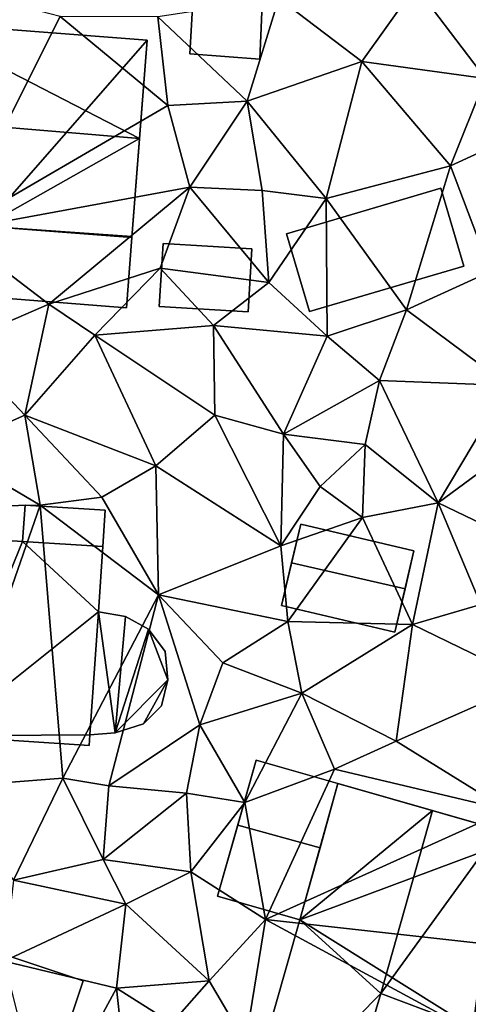
# Model space of a CAD drawing. Extents: x -5 to 1072, y 980 to 2022.
# Drawn here: x 47 to 67, y 1046 to 1089 of the extents above; entities that cross this region are included whole.
import ezdxf

# ---------------------------------------------------------------- set-up
doc = ezdxf.new("R2010")
doc.units = 0
doc.header["$MEASUREMENT"] = 0
for name, color, linetype in [('Bygninger_LOD1', 1, 'Continuous'), ('Bygninger_LOD2', 1, 'Continuous'), ('Terraen', 33, 'Continuous')]:
    doc.layers.add(name, color=color, linetype=linetype)

# ---------------------------------------------------------------- blocks, each defined once
blk = doc.blocks.new('1km_6226_573_Flyttet_X-573000m_Y-6225000m_ACAD_1_FMEBLOCK145')
at = {"layer": 'Terraen', "color": 9, "true_color": 0xbbbbbb}
for points in [[(4.85, 23.7, 77.58), (7.79, 28.26, 77.53), (1.83, 27.68, 77.66)], [(-0.48, 24.43, 77.66), (1.83, 27.68, 77.66), (-4.06, 27.17, 77.79)], [(4.85, 23.7, 77.58), (1.83, 27.68, 77.66), (-0.48, 24.43, 77.66)], [(-18.13, 17.13, 78.12), (-13.5, 26.37, 78.09), (-17.07, 27.3, 78.08)], [(-5.43, 22.72, 77.75), (-4.06, 27.17, 77.79), (-9.28, 26.36, 77.9)], [(-5.43, 22.72, 77.75), (-0.48, 24.43, 77.66), (-4.06, 27.17, 77.79)], [(-18.13, 17.13, 78.12), (-8.85, 22.53, 77.81), (-13.5, 26.37, 78.09)], [(-8.85, 22.53, 77.81), (-9.28, 26.36, 77.9), (-13.5, 26.37, 78.09)], [(-5.43, 22.72, 77.75), (-9.28, 26.36, 77.9), (-8.85, 22.53, 77.81)], [(-2.02, 18.53, 77.43), (-0.48, 24.43, 77.66), (-5.43, 22.72, 77.75)], [(-2.02, 18.53, 77.43), (3.34, 19.94, 77.45), (-0.48, 24.43, 77.66)], [(3.34, 19.94, 77.45), (4.85, 23.7, 77.58), (-0.48, 24.43, 77.66)], [(3.34, 19.94, 77.45), (6.65, 21.46, 77.51), (4.85, 23.7, 77.58)], [(-18.13, 17.13, 78.12), (-7.91, 19.01, 77.77), (-8.85, 22.53, 77.81)], [(-7.91, 19.01, 77.77), (-5.43, 22.72, 77.75), (-8.85, 22.53, 77.81)], [(-7.91, 19.01, 77.77), (-4.78, 18.87, 77.65), (-5.43, 22.72, 77.75)], [(-2.02, 18.53, 77.43), (-5.43, 22.72, 77.75), (-4.78, 18.87, 77.65)], [(5.06, 15.38, 77.35), (6.65, 21.46, 77.51), (3.34, 19.94, 77.45)], [(1.44, 13.73, 77.38), (3.34, 19.94, 77.45), (-2.02, 18.53, 77.43)], [(1.44, 13.73, 77.38), (5.06, 15.38, 77.35), (3.34, 19.94, 77.45)], [(-13.98, 13.97, 78.35), (-7.91, 19.01, 77.77), (-18.13, 17.13, 78.12)], [(-13.98, 13.97, 78.35), (-9.18, 15.52, 77.7), (-7.91, 19.01, 77.77)], [(-4.49, 14.9, 77.61), (-7.91, 19.01, 77.77), (-9.18, 15.52, 77.7)], [(-4.49, 14.9, 77.61), (-4.78, 18.87, 77.65), (-7.91, 19.01, 77.77)], [(-4.49, 14.9, 77.61), (-2.02, 18.53, 77.43), (-4.78, 18.87, 77.65)], [(-1.98, 12.6, 77.47), (-2.02, 18.53, 77.43), (-4.49, 14.9, 77.61)], [(-1.98, 12.6, 77.47), (1.44, 13.73, 77.38), (-2.02, 18.53, 77.43)], [(-13.98, 13.97, 78.35), (-18.13, 17.13, 78.12), (-17.94, 12.26, 78.05)], [(-12, 12.63, 77.89), (-9.18, 15.52, 77.7), (-13.98, 13.97, 78.35)], [(-6.88, 13.05, 77.76), (-9.18, 15.52, 77.7), (-12, 12.63, 77.89)], [(-6.88, 13.05, 77.76), (-4.49, 14.9, 77.61), (-9.18, 15.52, 77.7)], [(5.83, 10.46, 77.37), (5.06, 15.38, 77.35), (1.44, 13.73, 77.38)], [(-1.98, 12.6, 77.47), (-4.49, 14.9, 77.61), (-6.88, 13.05, 77.76)], [(-15.02, 9.19, 77.98), (-13.98, 13.97, 78.35), (-17.94, 12.26, 78.05)], [(-15.02, 9.19, 77.98), (-12, 12.63, 77.89), (-13.98, 13.97, 78.35)], [(0.28, 10.68, 77.39), (1.44, 13.73, 77.38), (-1.98, 12.6, 77.47)], [(5.83, 10.46, 77.37), (1.44, 13.73, 77.38), (0.28, 10.68, 77.39)], [(-6.83, 9.19, 77.79), (-6.88, 13.05, 77.76), (-12, 12.63, 77.89)], [(-3.86, 8.37, 77.61), (-1.98, 12.6, 77.47), (-6.88, 13.05, 77.76)], [(-6.83, 9.19, 77.79), (-3.86, 8.37, 77.61), (-6.88, 13.05, 77.76)], [(-9.37, 7, 77.78), (-12, 12.63, 77.89), (-15.02, 9.19, 77.98)], [(-9.37, 7, 77.78), (-6.83, 9.19, 77.79), (-12, 12.63, 77.89)], [(0.28, 10.68, 77.39), (-1.98, 12.6, 77.47), (-3.86, 8.37, 77.61)], [(-18.41, 7.7, 78.09), (-15.02, 9.19, 77.98), (-17.94, 12.26, 78.05)], [(-0.34, 7.92, 77.39), (0.28, 10.68, 77.39), (-3.86, 8.37, 77.61)], [(2.8, 5.41, 77.44), (0.28, 10.68, 77.39), (-0.34, 7.92, 77.39)], [(2.8, 5.41, 77.44), (5.83, 10.46, 77.37), (0.28, 10.68, 77.39)], [(2.8, 5.41, 77.44), (6.47, 8.11, 77.28), (5.83, 10.46, 77.37)], [(-14.36, 5.31, 77.75), (-15.02, 9.19, 77.98), (-18.41, 7.7, 78.09)], [(-11.7, 5.65, 77.89), (-9.37, 7, 77.78), (-15.02, 9.19, 77.98)], [(-14.36, 5.31, 77.75), (-11.7, 5.65, 77.89), (-15.02, 9.19, 77.98)], [(-3.98, 3.55, 77.52), (-6.83, 9.19, 77.79), (-9.37, 7, 77.78)], [(-3.98, 3.55, 77.52), (-3.86, 8.37, 77.61), (-6.83, 9.19, 77.79)], [(-3.98, 3.55, 77.52), (-2.29, 6.12, 77.78), (-3.86, 8.37, 77.61)], [(-2.29, 6.12, 77.78), (-0.34, 7.92, 77.39), (-3.86, 8.37, 77.61)], [(7.01, 3.38, 77.2), (6.47, 8.11, 77.28), (2.8, 5.41, 77.44)], [(-14.36, 5.31, 77.75), (-18.41, 7.7, 78.09), (-19.03, 5.23, 77.7)], [(-0.46, 4.77, 77.43), (-0.34, 7.92, 77.39), (-2.29, 6.12, 77.78)], [(-0.46, 4.77, 77.43), (2.8, 5.41, 77.44), (-0.34, 7.92, 77.39)], [(-9.25, 1.45, 77.62), (-9.37, 7, 77.78), (-11.7, 5.65, 77.89)], [(-9.25, 1.45, 77.62), (-3.98, 3.55, 77.52), (-9.37, 7, 77.78)], [(-3.98, 3.55, 77.52), (-0.46, 4.77, 77.43), (-2.29, 6.12, 77.78)], [(-9.25, 1.45, 77.62), (-11.7, 5.65, 77.89), (-14.36, 5.31, 77.75)], [(-18.59, -6.86, 77.83), (-14.36, 5.31, 77.75), (-19.03, 5.23, 77.7)], [(-18.59, -6.86, 77.83), (-13.38, -6.46, 77.81), (-14.36, 5.31, 77.75)], [(-13.38, -6.46, 77.81), (-9.25, 1.45, 77.62), (-14.36, 5.31, 77.75)], [(1.7, 0.17, 77.5), (2.8, 5.41, 77.44), (-0.46, 4.77, 77.43)], [(1.7, 0.17, 77.5), (4.64, 1.03, 77.13), (2.8, 5.41, 77.44)], [(4.64, 1.03, 77.13), (7.01, 3.38, 77.2), (2.8, 5.41, 77.44)], [(-3.68, 0.3, 77.59), (-0.46, 4.77, 77.43), (-3.98, 3.55, 77.52)], [(1.7, 0.17, 77.5), (-0.46, 4.77, 77.43), (-3.68, 0.3, 77.59)], [(-3.68, 0.3, 77.59), (-3.98, 3.55, 77.52), (-9.25, 1.45, 77.62)], [(-11.4, -6.79, 77.53), (-9.25, 1.45, 77.62), (-13.38, -6.46, 77.81)], [(-11.4, -6.79, 77.53), (-7.47, -4.16, 77.54), (-9.25, 1.45, 77.62)], [(-6.48, -1.49, 77.64), (-3.68, 0.3, 77.59), (-9.25, 1.45, 77.62)], [(-7.47, -4.16, 77.54), (-6.48, -1.49, 77.64), (-9.25, 1.45, 77.62)], [(6.78, -2.31, 77.09), (4.64, 1.03, 77.13), (1.7, 0.17, 77.5)], [(-3.08, -2.8, 77.35), (-3.68, 0.3, 77.59), (-6.48, -1.49, 77.64)], [(-3.08, -2.8, 77.35), (1.7, 0.17, 77.5), (-3.68, 0.3, 77.59)], [(1, -4.86, 77.26), (1.7, 0.17, 77.5), (-3.08, -2.8, 77.35)], [(1, -4.86, 77.26), (6.78, -2.31, 77.09), (1.7, 0.17, 77.5)], [(-7.47, -4.16, 77.54), (-3.08, -2.8, 77.35), (-6.48, -1.49, 77.64)], [(5.79, -7.84, 77.06), (6.78, -2.31, 77.09), (1, -4.86, 77.26)], [(-5.53, -7.51, 77.24), (-3.08, -2.8, 77.35), (-7.47, -4.16, 77.54)], [(-5.53, -7.51, 77.24), (-1.66, -6.07, 77.17), (-3.08, -2.8, 77.35)], [(1, -4.86, 77.26), (-3.08, -2.8, 77.35), (-1.66, -6.07, 77.17)], [(-11.4, -6.79, 77.53), (-8.04, -7.11, 77.48), (-7.47, -4.16, 77.54)], [(-5.53, -7.51, 77.24), (-7.47, -4.16, 77.54), (-8.04, -7.11, 77.48)], [(5.79, -7.84, 77.06), (1, -4.86, 77.26), (-1.66, -6.07, 77.17)], [(-4.64, -12.55, 77.17), (-1.66, -6.07, 77.17), (-5.53, -7.51, 77.24)], [(-4.64, -12.55, 77.17), (5.79, -7.84, 77.06), (-1.66, -6.07, 77.17)], [(-15.5, -10.85, 77.64), (-13.38, -6.46, 77.81), (-18.59, -6.86, 77.83)], [(-15.5, -10.85, 77.64), (-11.64, -9.97, 77.52), (-13.38, -6.46, 77.81)], [(-11.64, -9.97, 77.52), (-11.4, -6.79, 77.53), (-13.38, -6.46, 77.81)], [(-11.64, -9.97, 77.52), (-8.04, -7.11, 77.48), (-11.4, -6.79, 77.53)], [(-7.86, -10.49, 77.28), (-8.04, -7.11, 77.48), (-11.64, -9.97, 77.52)], [(-7.86, -10.49, 77.28), (-5.53, -7.51, 77.24), (-8.04, -7.11, 77.48)], [(-7.86, -10.49, 77.28), (-4.64, -12.55, 77.17), (-5.53, -7.51, 77.24)], [(6.88, -13.83, 76.94), (5.79, -7.84, 77.06), (-4.64, -12.55, 77.17)], [(-15.5, -10.85, 77.64), (-10.66, -11.89, 77.55), (-11.64, -9.97, 77.52)], [(-7.86, -10.49, 77.28), (-11.64, -9.97, 77.52), (-10.66, -11.89, 77.55)], [(-7.07, -15.2, 77.4), (-7.86, -10.49, 77.28), (-10.66, -11.89, 77.55)], [(-7.07, -15.2, 77.4), (-4.64, -12.55, 77.17), (-7.86, -10.49, 77.28)], [(-15.91, -14.35, 77.56), (-10.66, -11.89, 77.55), (-15.5, -10.85, 77.64)], [(-15.91, -14.35, 77.56), (-11.07, -15.51, 77.5), (-10.66, -11.89, 77.55)], [(-7.07, -15.2, 77.4), (-10.66, -11.89, 77.55), (-11.07, -15.51, 77.5)], [(-5.5, -17.85, 77.17), (-4.64, -12.55, 77.17), (-7.07, -15.2, 77.4)], [(6.7, -18.69, 76.86), (-4.64, -12.55, 77.17), (-5.5, -17.85, 77.17)], [(6.7, -18.69, 76.86), (6.88, -13.83, 76.94), (-4.64, -12.55, 77.17)], [(-14.19, -21.27, 77.41), (-11.07, -15.51, 77.5), (-15.91, -14.35, 77.56)], [(-8.68, -17.02, 77.41), (-7.07, -15.2, 77.4), (-11.07, -15.51, 77.5)], [(-8.68, -17.02, 77.41), (-5.5, -17.85, 77.17), (-7.07, -15.2, 77.4)], [(-14.19, -21.27, 77.41), (-10.69, -18.96, 77.6), (-11.07, -15.51, 77.5)], [(-10.69, -18.96, 77.6), (-8.68, -17.02, 77.41), (-11.07, -15.51, 77.5)]]:
    blk.add_polyline3d(points, close=True, dxfattribs=at)
blk = doc.blocks.new('building_76279')
at = {"layer": 'Bygninger_LOD2', "color": 16, "true_color": 0x7e0000}
for points in [[(2.595, 2.435, 77.14), (0.955, -3.435, 77.06), (-2.595, -2.425, 77.07), (-0.925, 3.435, 77.14)], [(-2.595, -2.425, 77.07), (-0.925, 3.435, 77.14), (-1.715, 0.645, 81.08)], [(-0.925, 3.435, 77.14), (-0.925, 3.435, 79.55), (-1.715, 0.645, 81.08)], [(-0.925, 3.435, 79.55), (2.595, 2.435, 79.55), (1.825, -0.335, 81.06), (-1.715, 0.645, 81.08)], [(2.595, 2.435, 77.14), (-0.925, 3.435, 77.14), (-0.925, 3.435, 79.55), (2.595, 2.435, 79.55)], [(0.955, -3.435, 77.06), (2.595, 2.435, 77.14), (1.825, -0.335, 81.06)], [(2.595, 2.435, 77.14), (2.595, 2.435, 79.55), (1.825, -0.335, 81.06)], [(-2.595, -2.425, 79.53), (-2.595, -2.425, 77.07), (-1.715, 0.645, 81.08)], [(-2.595, -2.425, 79.53), (-1.715, 0.645, 81.08), (1.825, -0.335, 81.06), (0.955, -3.435, 79.5)], [(0.955, -3.435, 77.06), (1.825, -0.335, 81.06), (0.955, -3.435, 79.5)], [(0.955, -3.435, 79.5), (-2.595, -2.425, 79.53), (-2.595, -2.425, 77.07), (0.955, -3.435, 77.06)]]:
    blk.add_3dface(points, dxfattribs=at)
blk = doc.blocks.new('building_57766')
at = {"layer": 'Bygninger_LOD2', "color": 16, "true_color": 0x7e0000}
for points in [[(-3.062, 1.755, 78.02), (3.302, 1.27, 77.73), (3.068, -1.755, 77.8), (-3.302, -1.255, 78.11)], [(-3.062, 1.755, 78.02), (-3.302, -1.255, 78.11), (-3.302, -1.255, 80.62), (-3.062, 1.755, 80.69)], [(-3.302, -1.255, 80.62), (-3.062, 1.755, 80.69), (3.302, 1.27, 80.67), (3.068, -1.755, 80.6)], [(3.302, 1.27, 77.73), (-3.062, 1.755, 78.02), (-3.062, 1.755, 80.69), (3.302, 1.27, 80.67)], [(3.302, 1.27, 77.73), (3.302, 1.27, 80.67), (3.068, -1.755, 80.6), (3.068, -1.755, 77.8)], [(3.068, -1.755, 80.6), (-3.302, -1.255, 80.62), (-3.302, -1.255, 78.11), (3.068, -1.755, 77.8)]]:
    blk.add_3dface(points, dxfattribs=at)
blk = doc.blocks.new('building_147715')
at = {"layer": 'Bygninger_LOD2', "color": 16, "true_color": 0x7e0000}
for points in [[(-1.83, 8.815, 79.73), (2.25, 7.655, 82.15), (-3.47, 2.945, 79.73)], [(-1.83, 8.815, 77.14), (6.16, 6.535, 76.985), (-3.47, 2.945, 77.06)], [(-1.83, 8.815, 79.55), (-3.47, 2.945, 77.06), (-3.47, 2.945, 79.73)], [(-1.83, 8.815, 79.73), (-1.83, 8.815, 79.55), (-3.47, 2.945, 79.73)], [(-1.83, 8.815, 79.55), (-1.83, 8.815, 77.14), (-3.47, 2.945, 77.06)], [(2.25, 7.655, 82.15), (-1.83, 8.815, 77.14), (-1.83, 8.815, 79.55)], [(5.134, 6.826, 80.416), (6.16, 6.535, 76.985), (-1.83, 8.815, 77.14)], [(-1.83, 8.815, 79.73), (2.25, 7.655, 82.15), (-1.83, 8.815, 79.55)], [(2.25, 7.655, 82.15), (5.134, 6.826, 80.416), (-1.83, 8.815, 77.14)], [(2.25, 7.655, 82.15), (0.02, -0.235, 82.1), (-3.47, 2.945, 79.73)], [(2.25, 7.655, 82.15), (5.134, 6.826, 80.416), (0.02, -0.235, 82.1)], [(5.134, 6.826, 80.416), (3.99, -1.725, 79.61), (0.02, -0.235, 82.1)], [(6.16, 6.535, 79.81), (3.99, -1.725, 79.61), (5.134, 6.826, 80.416)], [(6.16, 6.535, 79.81), (6.16, 6.535, 76.985), (5.134, 6.826, 80.416)], [(-3.47, 2.945, 77.06), (6.16, 6.535, 76.985), (3.99, -1.725, 76.865)], [(6.16, 6.535, 76.985), (6.16, 6.535, 79.81), (3.99, -1.725, 79.61)], [(3.99, -1.725, 79.61), (3.99, -1.725, 76.865), (6.16, 6.535, 76.985)], [(-3.47, 2.945, 79.73), (0.02, -0.235, 82.1), (-6.16, -6.495, 79.71)], [(3.99, -1.725, 76.865), (-6.16, -6.495, 77.07), (-3.47, 2.945, 77.06)], [(-3.47, 2.945, 77.06), (-6.16, -6.495, 79.71), (-3.47, 2.945, 79.73)], [(-3.47, 2.945, 77.06), (-6.16, -6.495, 77.07), (-6.16, -6.495, 79.71)], [(0.02, -0.235, 82.1), (-2.18, -7.625, 82.07), (-6.16, -6.495, 79.71)], [(0.02, -0.235, 82.1), (3.99, -1.725, 79.61), (-2.18, -7.625, 82.07)], [(-6.16, -6.495, 77.07), (3.99, -1.725, 76.865), (1.97, -8.815, 76.78)], [(3.99, -1.725, 79.61), (1.97, -8.815, 79.61), (-2.18, -7.625, 82.07)], [(3.99, -1.725, 79.61), (1.97, -8.815, 79.61), (3.99, -1.725, 76.865)], [(1.97, -8.815, 79.61), (1.97, -8.815, 76.78), (3.99, -1.725, 76.865)], [(-6.16, -6.495, 77.07), (-6.16, -6.495, 79.71), (-2.18, -7.625, 82.07)], [(1.97, -8.815, 76.78), (-6.16, -6.495, 77.07), (-2.18, -7.625, 82.07)], [(1.97, -8.815, 79.61), (1.97, -8.815, 76.78), (-2.18, -7.625, 82.07)]]:
    blk.add_3dface(points, dxfattribs=at)
blk = doc.blocks.new('building_193847')
at = {"layer": 'Bygninger_LOD1', "color": 16, "true_color": 0x7e0000}
for points in [[(1.835, -1.475, 77.69), (-1.995, -1.245, 77.69), (-1.835, 1.475, 77.68), (1.995, 1.245, 77.67)], [(1.995, 1.245, 80.17), (1.835, -1.475, 80.19), (-1.995, -1.245, 80.19), (-1.835, 1.475, 80.18)], [(-1.995, -1.245, 77.69), (-1.995, -1.245, 80.19), (-1.835, 1.475, 80.18), (-1.835, 1.475, 77.68)], [(-1.835, 1.475, 77.68), (-1.835, 1.475, 80.18), (1.995, 1.245, 80.17), (1.995, 1.245, 77.67)], [(1.995, 1.245, 77.67), (1.995, 1.245, 80.17), (1.835, -1.475, 80.19), (1.835, -1.475, 77.69)], [(1.835, -1.475, 77.69), (1.835, -1.475, 80.19), (-1.995, -1.245, 80.19), (-1.995, -1.245, 77.69)]]:
    blk.add_3dface(points, dxfattribs=at)
blk = doc.blocks.new('building_126627')
at = {"layer": 'Bygninger_LOD1', "color": 16, "true_color": 0x7e0000}
for points in [[(-1.78, -0.68, 77.66), (-1.67, 0.89, 77.74), (1.78, 0.67, 77.72), (1.68, -0.89, 77.63)], [(1.68, -0.89, 80.13), (-1.78, -0.68, 80.16), (-1.67, 0.89, 80.24), (1.78, 0.67, 80.22)], [(-1.78, -0.68, 77.66), (-1.78, -0.68, 80.16), (-1.67, 0.89, 80.24), (-1.67, 0.89, 77.74)], [(-1.67, 0.89, 77.74), (-1.67, 0.89, 80.24), (1.78, 0.67, 80.22), (1.78, 0.67, 77.72)], [(1.78, 0.67, 77.72), (1.78, 0.67, 80.22), (1.68, -0.89, 80.13), (1.68, -0.89, 77.63)], [(1.68, -0.89, 77.63), (1.68, -0.89, 80.13), (-1.78, -0.68, 80.16), (-1.78, -0.68, 77.66)]]:
    blk.add_3dface(points, dxfattribs=at)
blk = doc.blocks.new('building_132497')
at = {"layer": 'Bygninger_LOD2', "color": 16, "true_color": 0x7e0000}
for points in [[(-1.4, 1.62, 77.97), (-1.57, -1.39, 77.79), (-1.57, -1.39, 80), (-1.4, 1.62, 79.62)], [(-1.57, -1.39, 80), (-1.4, 1.62, 79.62), (1.57, 1.45, 79.54), (1.45, -1.62, 79.93)], [(1.45, -1.62, 77.68), (-1.57, -1.39, 77.79), (-1.4, 1.62, 77.97), (1.57, 1.45, 77.84)], [(1.57, 1.45, 77.84), (-1.4, 1.62, 77.97), (-1.4, 1.62, 79.62), (1.57, 1.45, 79.54)], [(1.45, -1.62, 77.68), (1.57, 1.45, 77.84), (1.57, 1.45, 79.54), (1.45, -1.62, 79.93)], [(-1.57, -1.39, 77.79), (1.45, -1.62, 77.68), (1.45, -1.62, 79.93), (-1.57, -1.39, 80)]]:
    blk.add_3dface(points, dxfattribs=at)
blk = doc.blocks.new('building_34569')
at = {"layer": 'Bygninger_LOD2', "color": 16, "true_color": 0x7e0000}
for points in [[(-0.955, 4.28, 77.5), (-3.335, -2.85, 77.54), (-3.335, -2.85, 81.62), (-0.955, 4.28, 81.57)], [(-0.955, 4.28, 81.57), (3.335, 2.86, 79.36), (0.965, -4.28, 79.39), (-3.335, -2.85, 81.62)], [(-3.335, -2.85, 77.54), (-0.955, 4.28, 77.5), (3.335, 2.86, 77.41), (0.965, -4.28, 77.32)], [(-0.955, 4.28, 77.5), (-0.955, 4.28, 81.57), (3.335, 2.86, 79.36), (3.335, 2.86, 77.41)], [(3.335, 2.86, 79.36), (0.965, -4.28, 79.39), (0.965, -4.28, 77.32), (3.335, 2.86, 77.41)], [(0.965, -4.28, 79.39), (-3.335, -2.85, 81.62), (-3.335, -2.85, 77.54), (0.965, -4.28, 77.32)]]:
    blk.add_3dface(points, dxfattribs=at)
blk = doc.blocks.new('building_116023')
at = {"layer": 'Bygninger_LOD2', "color": 16, "true_color": 0x7e0000}
for points in [[(-2.855, -1.175, 77.53), (-2.025, 2.325, 77.5), (2.855, 1.175, 77.33), (2.035, -2.325, 77.36)], [(-2.025, 2.325, 77.5), (-2.855, -1.175, 77.53), (-2.425, 0.655, 80.11)], [(-2.025, 2.325, 77.5), (-2.425, 0.655, 80.11), (-2.025, 2.325, 79.77)], [(-2.425, 0.655, 80.11), (-2.025, 2.325, 79.77), (2.855, 1.175, 79.78), (2.475, -0.465, 80.12)], [(-2.025, 2.325, 79.77), (2.855, 1.175, 79.78), (2.855, 1.175, 77.33), (-2.025, 2.325, 77.5)], [(2.475, -0.465, 80.12), (2.035, -2.325, 77.36), (2.855, 1.175, 77.33)], [(2.475, -0.465, 80.12), (2.855, 1.175, 77.33), (2.855, 1.175, 79.78)], [(-2.855, -1.175, 77.53), (-2.855, -1.175, 79.8), (-2.425, 0.655, 80.11)], [(2.035, -2.325, 79.8), (-2.855, -1.175, 79.8), (-2.425, 0.655, 80.11), (2.475, -0.465, 80.12)], [(2.035, -2.325, 79.8), (2.035, -2.325, 77.36), (2.475, -0.465, 80.12)], [(-2.855, -1.175, 77.53), (2.035, -2.325, 77.36), (2.035, -2.325, 79.8), (-2.855, -1.175, 79.8)]]:
    blk.add_3dface(points, dxfattribs=at)
blk = doc.blocks.new('building_20047')
at = {"layer": 'Bygninger_LOD1', "color": 16, "true_color": 0x7e0000}
for points in [[(-0.59, -2.56, 77.61), (-1.68, -2.65, 77.76), (-1.31, 2.65, 77.74)], [(-0.59, -2.56, 80.11), (-1.68, -2.65, 80.26), (-1.31, 2.65, 80.24)], [(-1.68, -2.65, 77.76), (-1.68, -2.65, 80.26), (-1.31, 2.65, 80.24), (-1.31, 2.65, 77.74)], [(-0.59, -2.56, 77.61), (-1.31, 2.65, 77.74), (-0.15, 2.45, 77.65)], [(-0.15, 2.45, 80.15), (-0.59, -2.56, 80.11), (-1.31, 2.65, 80.24)], [(-1.31, 2.65, 77.74), (-1.31, 2.65, 80.24), (-0.15, 2.45, 80.15), (-0.15, 2.45, 77.65)], [(0.84, 1.9, 77.61), (-0.59, -2.56, 77.61), (-0.15, 2.45, 77.65)], [(0.84, 1.9, 80.11), (-0.59, -2.56, 80.11), (-0.15, 2.45, 80.15)], [(-0.15, 2.45, 77.65), (-0.15, 2.45, 80.15), (0.84, 1.9, 80.11), (0.84, 1.9, 77.61)], [(0.84, 1.9, 77.61), (1.68, -0.28, 77.53), (-0.59, -2.56, 77.61)], [(1.68, -0.28, 80.03), (-0.59, -2.56, 80.11), (0.84, 1.9, 80.11)], [(1.56, 0.94, 77.56), (1.68, -0.28, 77.53), (0.84, 1.9, 77.61)], [(1.56, 0.94, 80.06), (1.68, -0.28, 80.03), (0.84, 1.9, 80.11)], [(0.84, 1.9, 77.61), (0.84, 1.9, 80.11), (1.56, 0.94, 80.06), (1.56, 0.94, 77.56)], [(1.56, 0.94, 77.56), (1.56, 0.94, 80.06), (1.68, -0.28, 80.03), (1.68, -0.28, 77.53)], [(1.68, -0.28, 77.53), (0.63, -2.17, 77.52), (-0.59, -2.56, 77.61)], [(0.63, -2.17, 80.02), (-0.59, -2.56, 80.11), (1.68, -0.28, 80.03)], [(1.4, -1.4, 77.51), (0.63, -2.17, 77.52), (1.68, -0.28, 77.53)], [(1.4, -1.4, 80.01), (0.63, -2.17, 80.02), (1.68, -0.28, 80.03)], [(1.68, -0.28, 77.53), (1.68, -0.28, 80.03), (1.4, -1.4, 80.01), (1.4, -1.4, 77.51)], [(1.4, -1.4, 77.51), (1.4, -1.4, 80.01), (0.63, -2.17, 80.02), (0.63, -2.17, 77.52)], [(0.63, -2.17, 77.52), (0.63, -2.17, 80.02), (-0.59, -2.56, 80.11), (-0.59, -2.56, 77.61)], [(-0.59, -2.56, 77.61), (-0.59, -2.56, 80.11), (-1.68, -2.65, 80.26), (-1.68, -2.65, 77.76)]]:
    blk.add_3dface(points, dxfattribs=at)
blk = doc.blocks.new('building_25790')
at = {"layer": 'Bygninger_LOD2', "color": 16, "true_color": 0x7e0000}
for points in [[(2.835, 2.66, 77.32), (-3.825, 0.7, 77.44), (-3.825, 0.7, 79.47), (2.835, 2.66, 79.5)], [(2.835, 2.66, 79.5), (3.825, -0.7, 79.41), (-2.835, -2.66, 79.38), (-3.825, 0.7, 79.47)], [(-3.825, 0.7, 77.44), (2.835, 2.66, 77.32), (3.825, -0.7, 77.42), (-2.835, -2.66, 77.42)], [(2.835, 2.66, 77.32), (2.835, 2.66, 79.5), (3.825, -0.7, 79.41), (3.825, -0.7, 77.42)], [(-2.835, -2.66, 79.38), (-3.825, 0.7, 79.47), (-3.825, 0.7, 77.44), (-2.835, -2.66, 77.42)], [(3.825, -0.7, 79.41), (-2.835, -2.66, 79.38), (-2.835, -2.66, 77.42), (3.825, -0.7, 77.42)]]:
    blk.add_3dface(points, dxfattribs=at)
blk = doc.blocks.new('building_181476')
at = {"layer": 'Bygninger_LOD2', "color": 16, "true_color": 0x7e0000}
for points in [[(-7.25, -2.245, 85.06), (-6.69, 6.355, 85.04), (-6.69, 6.355, 77.75), (-7.25, -2.245, 77.83)], [(-6.69, 6.355, 77.75), (-2.23, 5.505, 77.74), (-7.25, -2.245, 77.83)], [(-2.23, 5.505, 82.41), (-7.25, -2.245, 85.06), (-6.69, 6.355, 85.04)], [(-2.19, 6.065, 77.72), (-6.69, 6.355, 77.75), (-6.69, 6.355, 85.04), (-2.19, 6.065, 82.4)], [(-6.69, 6.355, 77.75), (-2.19, 6.065, 77.72), (-2.23, 5.505, 77.74)], [(-2.19, 6.065, 82.4), (-2.23, 5.505, 82.41), (-6.69, 6.355, 85.04)], [(-2.23, 5.505, 77.74), (-2.19, 6.065, 77.72), (-2.19, 6.065, 82.4), (-2.23, 5.505, 82.41)], [(-7.25, -2.245, 77.83), (-2.23, 5.505, 77.74), (0.97, -3.305, 77.74)], [(0.97, -3.305, 80.28), (-7.25, -2.245, 85.06), (-2.23, 5.505, 82.41)], [(-2.23, 5.505, 82.41), (0.97, -3.305, 80.28), (-2.23, 5.505, 85.16)], [(0.97, -3.305, 77.74), (-2.23, 5.505, 77.74), (4.39, 5.075, 77.66)], [(4.39, 5.075, 85.24), (4.39, 5.075, 77.66), (-2.23, 5.505, 82.41)], [(4.39, 5.075, 77.66), (-2.23, 5.505, 77.74), (-2.23, 5.505, 82.41)], [(-2.23, 5.505, 85.16), (4.39, 5.075, 85.24), (-2.23, 5.505, 82.41)], [(4.39, 5.075, 85.24), (0.97, -3.305, 80.28), (-2.23, 5.505, 85.16)], [(7.67, 2.045, 77.74), (0.97, -3.305, 77.74), (4.39, 5.075, 77.66)], [(4.39, 5.075, 85.24), (7.67, 2.045, 83.68), (0.97, -3.305, 80.28)], [(4.39, 5.075, 77.66), (7.85, 4.865, 77.63), (7.67, 2.045, 77.74)], [(7.85, 4.865, 77.63), (4.39, 5.075, 77.66), (4.39, 5.075, 85.24)], [(7.85, 4.865, 85.28), (7.85, 4.865, 77.63), (4.39, 5.075, 85.24)], [(7.85, 4.865, 85.28), (7.67, 2.045, 83.68), (4.39, 5.075, 85.24)], [(7.67, 2.045, 77.74), (7.85, 4.865, 77.63), (7.67, 2.045, 83.68)], [(7.85, 4.865, 77.63), (7.85, 4.865, 85.28), (7.67, 2.045, 83.68)], [(7.3, -3.255, 77.76), (0.97, -3.305, 77.74), (7.67, 2.045, 77.74)], [(7.67, 2.045, 83.68), (7.3, -3.255, 80.67), (0.97, -3.305, 80.28)], [(7.3, -3.255, 77.76), (7.67, 2.045, 77.74), (7.3, -3.255, 80.67)], [(7.3, -3.255, 80.67), (7.67, 2.045, 77.74), (7.67, 2.045, 83.68)], [(-7.85, -5.795, 85.28), (-7.62, -2.215, 85.27), (-7.62, -2.215, 77.83), (-7.85, -5.795, 77.88)], [(-7.85, -5.795, 77.88), (-7.62, -2.215, 77.83), (-7.25, -2.245, 77.83)], [(-7.85, -5.795, 85.28), (-7.62, -2.215, 85.27), (-7.25, -2.245, 85.06)], [(-7.25, -2.245, 77.83), (0.78, -6.355, 77.73), (-7.85, -5.795, 77.88)], [(0.78, -6.355, 80.21), (-7.85, -5.795, 85.28), (-7.25, -2.245, 85.06)], [(-7.62, -2.215, 85.27), (-7.25, -2.245, 85.06), (-7.25, -2.245, 77.83), (-7.62, -2.215, 77.83)], [(-7.25, -2.245, 77.83), (0.97, -3.305, 77.74), (0.78, -6.355, 77.73)], [(0.78, -6.355, 80.21), (-7.25, -2.245, 85.06), (0.97, -3.305, 80.28)], [(0.97, -3.305, 80.28), (0.78, -6.355, 80.21), (0.78, -6.355, 77.73), (0.97, -3.305, 77.74)], [(0.97, -3.305, 77.74), (7.3, -3.255, 77.76), (7.27, -3.715, 77.74)], [(7.3, -3.255, 80.67), (7.27, -3.715, 80.41), (0.97, -3.305, 80.28)], [(7.27, -3.715, 80.41), (0.97, -3.305, 80.28), (0.97, -3.305, 77.74), (7.27, -3.715, 77.74)], [(7.27, -3.715, 80.41), (7.3, -3.255, 77.76), (7.3, -3.255, 80.67)], [(7.27, -3.715, 80.41), (7.27, -3.715, 77.74), (7.3, -3.255, 77.76)], [(0.78, -6.355, 80.21), (-7.85, -5.795, 85.28), (-7.85, -5.795, 77.88), (0.78, -6.355, 77.73)]]:
    blk.add_3dface(points, dxfattribs=at)
blk = doc.blocks.new('building_51898')
at = {"layer": 'Bygninger_LOD2', "color": 16, "true_color": 0x7e0000}
for points in [[(-7.645, -3.917, 85.78), (-6.945, 5.053, 80.68), (-6.945, 5.053, 78.13), (-7.645, -3.917, 78.23)], [(-6.945, 5.053, 80.68), (-3.355, 0.112, 83.3), (-7.645, -3.917, 85.78)], [(-2.435, 4.232, 78.08), (-7.645, -3.917, 78.23), (-6.945, 5.053, 78.13)], [(-6.945, 5.053, 80.68), (-2.395, 4.702, 80.66), (-2.395, 4.702, 78.07), (-6.945, 5.053, 78.13)], [(-2.435, 4.232, 80.92), (-3.355, 0.112, 83.3), (-6.945, 5.053, 80.68)], [(-2.395, 4.702, 80.66), (-2.435, 4.232, 80.92), (-6.945, 5.053, 80.68)], [(-2.435, 4.232, 78.08), (-6.945, 5.053, 78.13), (-2.395, 4.702, 78.07)], [(-2.395, 4.702, 80.66), (-2.435, 4.232, 80.92), (-2.435, 4.232, 78.08), (-2.395, 4.702, 78.07)], [(0.615, -4.567, 78.02), (-7.645, -3.917, 78.23), (-2.435, 4.232, 78.08)], [(-2.435, 4.232, 80.92), (7.315, -0.787, 83.29), (-3.355, 0.112, 83.3)], [(-2.435, 4.232, 80.92), (7.645, 3.452, 80.88), (7.645, 3.452, 77.86), (-2.435, 4.232, 78.08)], [(7.645, 3.452, 80.88), (7.315, -0.787, 83.29), (-2.435, 4.232, 80.92)], [(7.645, 3.452, 77.86), (0.615, -4.567, 78.02), (-2.435, 4.232, 78.08)], [(7.645, 3.452, 77.86), (6.98, -5.053, 77.73), (0.615, -4.567, 78.02)], [(6.98, -5.053, 77.73), (7.645, 3.452, 77.86), (7.315, -0.787, 83.29)], [(7.645, 3.452, 77.86), (7.645, 3.452, 80.88), (7.315, -0.787, 83.29)], [(-3.355, 0.112, 83.3), (-3.725, -4.228, 85.77), (-7.645, -3.917, 85.78)], [(-3.725, -4.228, 80.89), (-3.355, 0.112, 83.3), (-3.725, -4.228, 85.77)], [(-3.725, -4.228, 80.89), (-3.355, 0.112, 83.3), (0.615, -4.567, 80.9)], [(-3.355, 0.112, 83.3), (7.315, -0.787, 83.29), (0.615, -4.567, 80.9)], [(7.315, -0.787, 83.29), (6.985, -5.008, 80.95), (0.615, -4.567, 80.9)], [(6.98, -5.053, 80.67), (7.315, -0.787, 83.29), (6.985, -5.008, 80.95)], [(6.98, -5.053, 80.67), (6.98, -5.053, 77.73), (7.315, -0.787, 83.29)], [(-3.725, -4.228, 80.89), (0.615, -4.567, 78.02), (-7.645, -3.917, 78.23)], [(-7.645, -3.917, 85.78), (-3.725, -4.228, 80.89), (-7.645, -3.917, 78.23)], [(-7.645, -3.917, 85.78), (-3.725, -4.228, 85.77), (-3.725, -4.228, 80.89)], [(0.615, -4.567, 80.9), (0.615, -4.567, 78.02), (-3.725, -4.228, 80.89)], [(0.615, -4.567, 80.9), (6.98, -5.053, 80.67), (0.615, -4.567, 78.02)], [(0.615, -4.567, 78.02), (6.98, -5.053, 80.67), (6.98, -5.053, 77.73)], [(6.985, -5.008, 80.95), (6.98, -5.053, 80.67), (0.615, -4.567, 80.9)]]:
    blk.add_3dface(points, dxfattribs=at)

msp = doc.modelspace()

# ---------------------------------------------------------------- block references
at = {"layer": 'Bygninger_LOD1', "color": 16, "true_color": 0x7e0000}
for name, p in [('building_193847', (55.275, 1077.615)), ('building_126627', (49.16, 1066.92)), ('building_20047', (51.97, 1060.56))]:
    msp.add_blockref(name, p, dxfattribs=at)
at = {"layer": 'Bygninger_LOD2', "color": 16, "true_color": 0x7e0000}
for name, p in [('building_132497', (56.17, 1088.66)), ('building_51898', (45.115, 1084.397)), ('building_25790', (62.585, 1078.81)), ('building_57766', (48.792, 1078.075)), ('building_181476', (42.99, 1061.165)), ('building_116023', (61.405, 1064.665)), ('building_76279', (58.385, 1053.375)), ('building_147715', (62.81, 1046.995)), ('building_34569', (46.665, 1044.45))]:
    msp.add_blockref(name, p, dxfattribs=at)
at = {"layer": 'Terraen', "color": 9, "true_color": 0xbbbbbb}
msp.add_blockref('1km_6226_573_Flyttet_X-573000m_Y-6225000m_ACAD_1_FMEBLOCK145', (62.5, 1062.5), dxfattribs=at)

doc.saveas('drawing.dxf')
